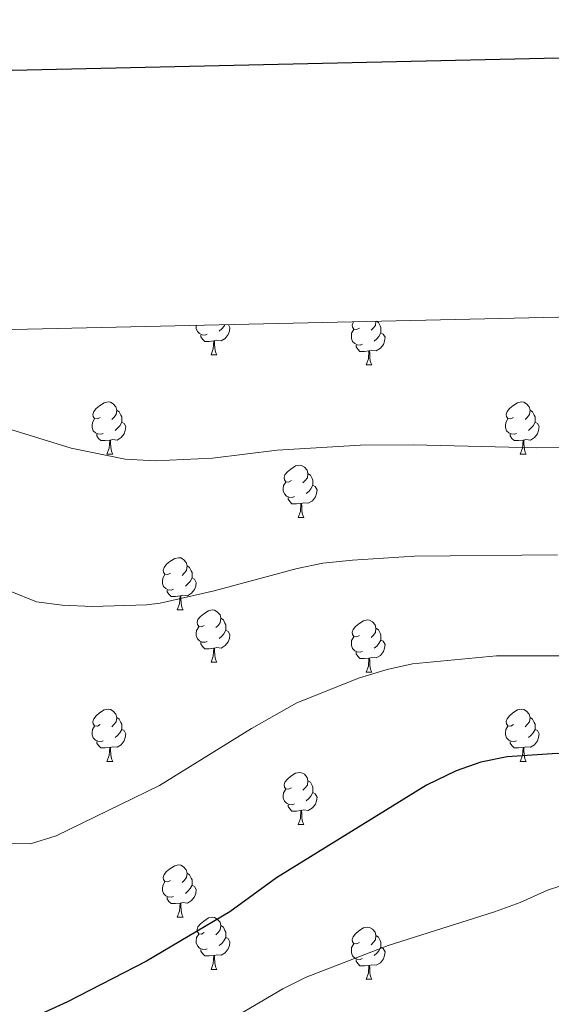
# Model space of a CAD drawing. Units: metres. Extents: x 654585 to 659106, y 723032 to 726102.
# Drawn here: x 656590 to 656692, y 725655 to 725844 of the extents above; entities that cross this region are included whole.
import ezdxf

# ---------------------------------------------------------------- set-up
doc = ezdxf.new("R2010")
doc.units = ezdxf.units.M
doc.header["$MEASUREMENT"] = 0
for name, color, linetype, lineweight in [('Carátula', 7, 'Continuous', 5), ('Elementos auxiliares', 7, 'Continuous', 5), ('Entidades rústicas y varios', 7, 'Continuous', 5), ('Relieve y altimetría', 7, 'Continuous', 5)]:
    doc.layers.add(name, color=color, linetype=linetype, lineweight=lineweight)

msp = doc.modelspace()

# ---------------------------------------------------------------- linework, layer by layer
at = {"layer": 'Carátula', "color": 7, "linetype": 'Continuous', "lineweight": 25, "flags": 128}
msp.add_lwpolyline([(655395.35, 725806.73), (655452.16, 723392.41), (659006.16, 723476.03), (658949.43, 725887.35), (655395.35, 725806.73)], dxfattribs=at)
at = {"layer": 'Carátula', "color": 7, "linetype": 'Continuous', "lineweight": 5}
msp.add_3dface([(654652.63, 723031.68), (659106.49, 723132.72), (659039.13, 726101.96), (654585.28, 726000.93)], dxfattribs=at)
at = {"layer": 'Elementos auxiliares', "color": 250, "linetype": 'Continuous', "lineweight": 5}
msp.add_3dface([(655520.17, 723445.17), (655468.25, 725758.65), (658883.03, 725836.15), (658936.07, 723522.66)], dxfattribs=at)
at = {"layer": 'Entidades rústicas y varios', "color": 92, "linetype": 'Continuous', "lineweight": 5}
for p, q in [((656627.02, 725779.2), (656628.14, 725779.2)), ((656656.79, 725777.3), (656657.91, 725777.3)), ((656607.04, 725760.16), (656608.16, 725760.16)), ((656686.37, 725760.16), (656687.49, 725760.16)), ((656643.73, 725748.02), (656644.85, 725748.02)), ((656620.54, 725730.25), (656621.67, 725730.25)), ((656627.02, 725720.21), (656628.14, 725720.21)), ((656656.79, 725718.31), (656657.91, 725718.31)), ((656607.04, 725701.16), (656608.16, 725701.16)), ((656686.37, 725701.16), (656687.49, 725701.16)), ((656643.73, 725689.02), (656644.85, 725689.02)), ((656620.54, 725671.26), (656621.67, 725671.26)), ((656627.02, 725661.22), (656628.14, 725661.22)), ((656656.79, 725659.32), (656657.91, 725659.32))]:
    msp.add_line(p, q, dxfattribs=at)
at = {"layer": 'Entidades rústicas y varios', "color": 92, "linetype": 'Continuous', "lineweight": 5, "flags": 128}
for points in [[(656626.3, 725783.18), (656625.88, 725783.02), (656625.29, 725783.08), (656624.82, 725783.3), (656624.39, 725783.72), (656624.18, 725784.3), (656624.18, 725784.72), (656624.19, 725784.88)], [(656630.36, 725785.02), (656630.65, 725784.5), (656630.54, 725783.78), (656630.33, 725783.14), (656629.75, 725782.4), (656628.95, 725781.92), (656628.1, 725782.02), (656627.67, 725781.89)], [(656629.66, 725785), (656629.48, 725784.68), (656629.06, 725784.2), (656628.58, 725783.78)], [(656655.49, 725784.36), (656654.96, 725784.1), (656654.43, 725784.15), (656654.16, 725784.52), (656654.11, 725784.94), (656654.27, 725785.46), (656654.35, 725785.56)], [(656658.66, 725785.66), (656658.56, 725784.89), (656658.14, 725784.36), (656657.72, 725783.94)], [(656658.78, 725785.67), (656659.15, 725785.42), (656659.46, 725784.78), (656659.62, 725784.46), (656659.62, 725783.88), (656659.62, 725783.46), (656659.25, 725782.77), (656658.83, 725782.29), (656658.35, 725781.87)], [(656627.56, 725781.89), (656626.67, 725781.8), (656625.83, 725781.8), (656625.4, 725782.24), (656625.08, 725782.71), (656625.08, 725783.02)], [(656656.07, 725781.28), (656655.65, 725781.12), (656655.06, 725781.18), (656654.59, 725781.39), (656654.16, 725781.82), (656653.95, 725782.4), (656653.95, 725782.82), (656654, 725783.4), (656654.43, 725784.1)], [(656659.62, 725783.46), (656660.08, 725783.21), (656660.42, 725782.6), (656660.31, 725781.87), (656660.1, 725781.23), (656659.52, 725780.49), (656658.72, 725780.01), (656657.87, 725780.12), (656657.44, 725779.98)], [(656627.02, 725779.2), (656627.45, 725780.36), (656627.56, 725781.89), (656627.67, 725781.89), (656627.71, 725781.3), (656627.74, 725780.62), (656627.81, 725780), (656627.93, 725779.6), (656628.14, 725779.2)], [(656657.33, 725779.98), (656656.44, 725779.9), (656655.6, 725779.9), (656655.17, 725780.33), (656654.85, 725780.8), (656654.85, 725781.12)], [(656656.79, 725777.3), (656657.22, 725778.46), (656657.33, 725779.98), (656657.44, 725779.98), (656657.48, 725779.4), (656657.51, 725778.72), (656657.58, 725778.1), (656657.7, 725777.7), (656657.91, 725777.3)], [(656605.74, 725767.22), (656605.21, 725766.95), (656604.68, 725767.01), (656604.41, 725767.38), (656604.36, 725767.8), (656604.52, 725768.32), (656605, 725768.92), (656605.63, 725769.45), (656606.53, 725770.03), (656607.28, 725770.19), (656607.7, 725770.14), (656608.23, 725769.82), (656608.76, 725769.24), (656608.92, 725768.6), (656608.81, 725767.75), (656608.39, 725767.22), (656607.97, 725766.79)], [(656685.07, 725767.22), (656684.54, 725766.95), (656684.01, 725767.01), (656683.74, 725767.38), (656683.69, 725767.8), (656683.85, 725768.32), (656684.33, 725768.92), (656684.96, 725769.45), (656685.86, 725770.03), (656686.61, 725770.19), (656687.03, 725770.14), (656687.56, 725769.82), (656688.09, 725769.24), (656688.25, 725768.6), (656688.14, 725767.75), (656687.72, 725767.22), (656687.3, 725766.79)], [(656608.92, 725768.6), (656609.4, 725768.28), (656609.71, 725767.64), (656609.87, 725767.32), (656609.87, 725766.74), (656609.87, 725766.32), (656609.5, 725765.63), (656609.08, 725765.15), (656608.6, 725764.73)], [(656688.25, 725768.6), (656688.73, 725768.28), (656689.04, 725767.64), (656689.2, 725767.32), (656689.2, 725766.74), (656689.2, 725766.32), (656688.83, 725765.63), (656688.41, 725765.15), (656687.93, 725764.73)], [(656606.32, 725764.14), (656605.9, 725763.98), (656605.31, 725764.04), (656604.84, 725764.25), (656604.41, 725764.67), (656604.2, 725765.26), (656604.2, 725765.68), (656604.25, 725766.26), (656604.68, 725766.95)], [(656609.87, 725766.32), (656610.33, 725766.07), (656610.67, 725765.45), (656610.56, 725764.73), (656610.35, 725764.09), (656609.77, 725763.35), (656608.97, 725762.87), (656608.12, 725762.97), (656607.69, 725762.84)], [(656685.65, 725764.14), (656685.23, 725763.98), (656684.64, 725764.04), (656684.17, 725764.25), (656683.74, 725764.67), (656683.53, 725765.26), (656683.53, 725765.68), (656683.58, 725766.26), (656684.01, 725766.95)], [(656689.2, 725766.32), (656689.66, 725766.07), (656690, 725765.45), (656689.89, 725764.73), (656689.68, 725764.09), (656689.1, 725763.35), (656688.3, 725762.87), (656687.45, 725762.97), (656687.02, 725762.84)], [(656607.58, 725762.84), (656606.69, 725762.76), (656605.85, 725762.76), (656605.42, 725763.19), (656605.1, 725763.66), (656605.1, 725763.98)], [(656686.91, 725762.84), (656686.02, 725762.76), (656685.18, 725762.76), (656684.75, 725763.19), (656684.43, 725763.66), (656684.43, 725763.98)], [(656607.04, 725760.16), (656607.47, 725761.32), (656607.58, 725762.84), (656607.69, 725762.84), (656607.73, 725762.26), (656607.76, 725761.57), (656607.83, 725760.96), (656607.95, 725760.56), (656608.16, 725760.16)], [(656686.37, 725760.16), (656686.8, 725761.32), (656686.91, 725762.84), (656687.02, 725762.84), (656687.06, 725762.26), (656687.09, 725761.57), (656687.16, 725760.96), (656687.28, 725760.56), (656687.49, 725760.16)], [(656642.43, 725755.08), (656641.9, 725754.81), (656641.37, 725754.87), (656641.11, 725755.24), (656641.05, 725755.66), (656641.21, 725756.18), (656641.69, 725756.78), (656642.33, 725757.31), (656643.23, 725757.89), (656643.97, 725758.05), (656644.39, 725758), (656644.93, 725757.68), (656645.45, 725757.1), (656645.61, 725756.46), (656645.51, 725755.61), (656645.08, 725755.08), (656644.66, 725754.65)], [(656645.61, 725756.46), (656646.09, 725756.14), (656646.41, 725755.5), (656646.57, 725755.18), (656646.57, 725754.6), (656646.57, 725754.18), (656646.19, 725753.49), (656645.77, 725753.01), (656645.29, 725752.59)], [(656643.01, 725752), (656642.59, 725751.84), (656642.01, 725751.9), (656641.53, 725752.11), (656641.11, 725752.53), (656640.89, 725753.12), (656640.89, 725753.54), (656640.95, 725754.12), (656641.37, 725754.81)], [(656646.57, 725754.18), (656647.02, 725753.93), (656647.37, 725753.31), (656647.25, 725752.59), (656647.05, 725751.95), (656646.46, 725751.21), (656645.67, 725750.73), (656644.81, 725750.83), (656644.39, 725750.7)], [(656644.27, 725750.7), (656643.39, 725750.62), (656642.54, 725750.62), (656642.11, 725751.05), (656641.79, 725751.52), (656641.79, 725751.84)], [(656643.73, 725748.02), (656644.17, 725749.18), (656644.27, 725750.7), (656644.39, 725750.7), (656644.42, 725750.12), (656644.45, 725749.43), (656644.53, 725748.82), (656644.64, 725748.42), (656644.85, 725748.02)], [(656619.24, 725737.31), (656618.71, 725737.04), (656618.18, 725737.1), (656617.92, 725737.47), (656617.86, 725737.89), (656618.02, 725738.41), (656618.5, 725739.01), (656619.14, 725739.54), (656620.04, 725740.12), (656620.78, 725740.28), (656621.21, 725740.23), (656621.74, 725739.91), (656622.27, 725739.33), (656622.43, 725738.69), (656622.32, 725737.84), (656621.89, 725737.31), (656621.47, 725736.88)], [(656622.43, 725738.69), (656622.9, 725738.37), (656623.22, 725737.73), (656623.38, 725737.41), (656623.38, 725736.83), (656623.38, 725736.41), (656623.01, 725735.72), (656622.59, 725735.24), (656622.11, 725734.82)], [(656619.83, 725734.23), (656619.4, 725734.07), (656618.82, 725734.13), (656618.34, 725734.34), (656617.92, 725734.76), (656617.7, 725735.35), (656617.7, 725735.77), (656617.76, 725736.35), (656618.18, 725737.04)], [(656623.38, 725736.41), (656623.83, 725736.16), (656624.18, 725735.54), (656624.07, 725734.82), (656623.86, 725734.18), (656623.27, 725733.44), (656622.48, 725732.96), (656621.63, 725733.06), (656621.2, 725732.93)], [(656621.09, 725732.93), (656620.2, 725732.85), (656619.35, 725732.85), (656618.93, 725733.28), (656618.61, 725733.75), (656618.61, 725734.07)], [(656620.54, 725730.25), (656620.98, 725731.41), (656621.09, 725732.93), (656621.2, 725732.93), (656621.23, 725732.35), (656621.27, 725731.66), (656621.34, 725731.05), (656621.45, 725730.65), (656621.67, 725730.25)], [(656625.72, 725727.27), (656625.19, 725727.01), (656624.66, 725727.06), (656624.39, 725727.43), (656624.34, 725727.86), (656624.5, 725728.38), (656624.98, 725728.97), (656625.61, 725729.5), (656626.51, 725730.09), (656627.26, 725730.25), (656627.68, 725730.19), (656628.21, 725729.88), (656628.74, 725729.29), (656628.9, 725728.65), (656628.79, 725727.8), (656628.37, 725727.27), (656627.95, 725726.85)], [(656628.9, 725728.65), (656629.38, 725728.34), (656629.69, 725727.7), (656629.85, 725727.38), (656629.85, 725726.8), (656629.85, 725726.37), (656629.48, 725725.68), (656629.06, 725725.2), (656628.58, 725724.78)], [(656655.49, 725725.37), (656654.96, 725725.1), (656654.43, 725725.16), (656654.16, 725725.53), (656654.11, 725725.95), (656654.27, 725726.47), (656654.75, 725727.07), (656655.38, 725727.6), (656656.28, 725728.18), (656657.03, 725728.34), (656657.45, 725728.29), (656657.98, 725727.97), (656658.51, 725727.39), (656658.67, 725726.75), (656658.56, 725725.9), (656658.14, 725725.37), (656657.72, 725724.94)], [(656626.3, 725724.19), (656625.88, 725724.03), (656625.29, 725724.09), (656624.82, 725724.3), (656624.39, 725724.73), (656624.18, 725725.31), (656624.18, 725725.73), (656624.23, 725726.32), (656624.66, 725727.01)], [(656629.85, 725726.37), (656630.31, 725726.12), (656630.65, 725725.51), (656630.54, 725724.78), (656630.33, 725724.14), (656629.75, 725723.4), (656628.95, 725722.92), (656628.1, 725723.03), (656627.67, 725722.9)], [(656658.67, 725726.75), (656659.15, 725726.43), (656659.46, 725725.79), (656659.62, 725725.47), (656659.62, 725724.89), (656659.62, 725724.47), (656659.25, 725723.78), (656658.83, 725723.3), (656658.35, 725722.88)], [(656627.56, 725722.9), (656626.67, 725722.81), (656625.83, 725722.81), (656625.4, 725723.24), (656625.08, 725723.72), (656625.08, 725724.03)], [(656656.07, 725722.29), (656655.65, 725722.13), (656655.06, 725722.19), (656654.59, 725722.4), (656654.16, 725722.82), (656653.95, 725723.41), (656653.95, 725723.83), (656654, 725724.41), (656654.43, 725725.1)], [(656659.62, 725724.47), (656660.08, 725724.22), (656660.42, 725723.6), (656660.31, 725722.88), (656660.1, 725722.24), (656659.52, 725721.5), (656658.72, 725721.02), (656657.87, 725721.12), (656657.44, 725720.99)], [(656627.02, 725720.21), (656627.45, 725721.37), (656627.56, 725722.9), (656627.67, 725722.9), (656627.71, 725722.31), (656627.74, 725721.63), (656627.81, 725721.01), (656627.93, 725720.61), (656628.14, 725720.21)], [(656657.33, 725720.99), (656656.44, 725720.91), (656655.6, 725720.91), (656655.17, 725721.34), (656654.85, 725721.81), (656654.85, 725722.13)], [(656656.79, 725718.31), (656657.22, 725719.47), (656657.33, 725720.99), (656657.44, 725720.99), (656657.48, 725720.41), (656657.51, 725719.72), (656657.58, 725719.11), (656657.7, 725718.71), (656657.91, 725718.31)], [(656605.74, 725708.22), (656605.21, 725707.96), (656604.68, 725708.02), (656604.41, 725708.38), (656604.36, 725708.81), (656604.52, 725709.33), (656605, 725709.92), (656605.63, 725710.46), (656606.53, 725711.04), (656607.28, 725711.2), (656607.7, 725711.14), (656608.23, 725710.83), (656608.76, 725710.24), (656608.92, 725709.6), (656608.81, 725708.76), (656608.39, 725708.22), (656607.97, 725707.8)], [(656685.07, 725708.22), (656684.54, 725707.96), (656684.01, 725708.02), (656683.74, 725708.38), (656683.69, 725708.81), (656683.85, 725709.33), (656684.33, 725709.92), (656684.96, 725710.46), (656685.86, 725711.04), (656686.61, 725711.2), (656687.03, 725711.14), (656687.56, 725710.83), (656688.09, 725710.24), (656688.25, 725709.6), (656688.14, 725708.76), (656687.72, 725708.22), (656687.3, 725707.8)], [(656608.92, 725709.6), (656609.4, 725709.29), (656609.71, 725708.65), (656609.87, 725708.33), (656609.87, 725707.75), (656609.87, 725707.32), (656609.5, 725706.64), (656609.08, 725706.16), (656608.6, 725705.74)], [(656688.25, 725709.6), (656688.73, 725709.29), (656689.04, 725708.65), (656689.2, 725708.33), (656689.2, 725707.75), (656689.2, 725707.32), (656688.83, 725706.64), (656688.41, 725706.16), (656687.93, 725705.74)], [(656606.32, 725705.14), (656605.9, 725704.98), (656605.31, 725705.04), (656604.84, 725705.26), (656604.41, 725705.68), (656604.2, 725706.26), (656604.2, 725706.68), (656604.25, 725707.27), (656604.68, 725707.96)], [(656609.87, 725707.32), (656610.33, 725707.08), (656610.67, 725706.46), (656610.56, 725705.74), (656610.35, 725705.1), (656609.77, 725704.36), (656608.97, 725703.88), (656608.12, 725703.98), (656607.69, 725703.85)], [(656685.65, 725705.14), (656685.23, 725704.98), (656684.64, 725705.04), (656684.17, 725705.26), (656683.74, 725705.68), (656683.53, 725706.26), (656683.53, 725706.68), (656683.58, 725707.27), (656684.01, 725707.96)], [(656689.2, 725707.32), (656689.66, 725707.08), (656690, 725706.46), (656689.89, 725705.74), (656689.68, 725705.1), (656689.1, 725704.36), (656688.3, 725703.88), (656687.45, 725703.98), (656687.02, 725703.85)], [(656607.58, 725703.85), (656606.69, 725703.76), (656605.85, 725703.76), (656605.42, 725704.2), (656605.1, 725704.67), (656605.1, 725704.98)], [(656686.91, 725703.85), (656686.02, 725703.76), (656685.18, 725703.76), (656684.75, 725704.2), (656684.43, 725704.67), (656684.43, 725704.98)], [(656607.04, 725701.16), (656607.47, 725702.32), (656607.58, 725703.85), (656607.69, 725703.85), (656607.73, 725703.26), (656607.76, 725702.58), (656607.83, 725701.96), (656607.95, 725701.56), (656608.16, 725701.16)], [(656686.37, 725701.16), (656686.8, 725702.32), (656686.91, 725703.85), (656687.02, 725703.85), (656687.06, 725703.26), (656687.09, 725702.58), (656687.16, 725701.96), (656687.28, 725701.56), (656687.49, 725701.16)], [(656642.43, 725696.08), (656641.9, 725695.82), (656641.37, 725695.88), (656641.11, 725696.24), (656641.05, 725696.67), (656641.21, 725697.19), (656641.69, 725697.78), (656642.33, 725698.32), (656643.23, 725698.9), (656643.97, 725699.06), (656644.39, 725699), (656644.93, 725698.69), (656645.45, 725698.1), (656645.61, 725697.46), (656645.51, 725696.62), (656645.08, 725696.08), (656644.66, 725695.66)], [(656645.61, 725697.46), (656646.09, 725697.15), (656646.41, 725696.51), (656646.57, 725696.19), (656646.57, 725695.61), (656646.57, 725695.18), (656646.19, 725694.5), (656645.77, 725694.02), (656645.29, 725693.6)], [(656643.01, 725693), (656642.59, 725692.84), (656642.01, 725692.9), (656641.53, 725693.12), (656641.11, 725693.54), (656640.89, 725694.12), (656640.89, 725694.54), (656640.95, 725695.13), (656641.37, 725695.82)], [(656646.57, 725695.18), (656647.02, 725694.94), (656647.37, 725694.32), (656647.25, 725693.6), (656647.05, 725692.96), (656646.46, 725692.22), (656645.67, 725691.74), (656644.81, 725691.84), (656644.39, 725691.71)], [(656644.27, 725691.71), (656643.39, 725691.62), (656642.54, 725691.62), (656642.11, 725692.06), (656641.79, 725692.53), (656641.79, 725692.84)], [(656643.73, 725689.02), (656644.17, 725690.18), (656644.27, 725691.71), (656644.39, 725691.71), (656644.42, 725691.12), (656644.45, 725690.44), (656644.53, 725689.82), (656644.64, 725689.42), (656644.85, 725689.02)], [(656619.24, 725678.32), (656618.71, 725678.05), (656618.18, 725678.11), (656617.92, 725678.48), (656617.86, 725678.9), (656618.02, 725679.42), (656618.5, 725680.02), (656619.14, 725680.55), (656620.04, 725681.13), (656620.78, 725681.29), (656621.21, 725681.24), (656621.74, 725680.92), (656622.27, 725680.34), (656622.43, 725679.7), (656622.32, 725678.85), (656621.89, 725678.32), (656621.47, 725677.89)], [(656622.43, 725679.7), (656622.9, 725679.38), (656623.22, 725678.74), (656623.38, 725678.42), (656623.38, 725677.84), (656623.38, 725677.42), (656623.01, 725676.73), (656622.59, 725676.25), (656622.11, 725675.83)], [(656619.83, 725675.24), (656619.4, 725675.08), (656618.82, 725675.14), (656618.34, 725675.35), (656617.92, 725675.77), (656617.7, 725676.36), (656617.7, 725676.78), (656617.76, 725677.36), (656618.18, 725678.05)], [(656623.38, 725677.42), (656623.83, 725677.17), (656624.18, 725676.55), (656624.07, 725675.83), (656623.86, 725675.19), (656623.27, 725674.45), (656622.48, 725673.97), (656621.63, 725674.07), (656621.2, 725673.94)], [(656621.09, 725673.94), (656620.2, 725673.86), (656619.35, 725673.86), (656618.93, 725674.29), (656618.61, 725674.76), (656618.61, 725675.08)], [(656620.54, 725671.26), (656620.98, 725672.42), (656621.09, 725673.94), (656621.2, 725673.94), (656621.23, 725673.36), (656621.27, 725672.67), (656621.34, 725672.06), (656621.45, 725671.66), (656621.67, 725671.26)], [(656625.72, 725668.28), (656625.19, 725668.02), (656624.66, 725668.07), (656624.39, 725668.44), (656624.34, 725668.87), (656624.5, 725669.39), (656624.98, 725669.98), (656625.61, 725670.51), (656626.51, 725671.1), (656627.26, 725671.26), (656627.68, 725671.2), (656628.21, 725670.89), (656628.74, 725670.3), (656628.9, 725669.66), (656628.79, 725668.81), (656628.37, 725668.28), (656627.95, 725667.86)], [(656628.9, 725669.66), (656629.38, 725669.35), (656629.69, 725668.71), (656629.85, 725668.39), (656629.85, 725667.81), (656629.85, 725667.38), (656629.48, 725666.69), (656629.06, 725666.21), (656628.58, 725665.79)], [(656655.49, 725666.38), (656654.96, 725666.11), (656654.43, 725666.17), (656654.16, 725666.54), (656654.11, 725666.96), (656654.27, 725667.48), (656654.75, 725668.08), (656655.38, 725668.61), (656656.28, 725669.19), (656657.03, 725669.35), (656657.45, 725669.3), (656657.98, 725668.98), (656658.51, 725668.4), (656658.67, 725667.76), (656658.56, 725666.91), (656658.14, 725666.38), (656657.72, 725665.95)], [(656626.3, 725665.2), (656625.88, 725665.04), (656625.29, 725665.1), (656624.82, 725665.31), (656624.39, 725665.74), (656624.18, 725666.32), (656624.18, 725666.74), (656624.23, 725667.33), (656624.66, 725668.02)], [(656629.85, 725667.38), (656630.31, 725667.13), (656630.65, 725666.52), (656630.54, 725665.79), (656630.33, 725665.15), (656629.75, 725664.41), (656628.95, 725663.93), (656628.1, 725664.04), (656627.67, 725663.91)], [(656658.67, 725667.76), (656659.15, 725667.44), (656659.46, 725666.8), (656659.62, 725666.48), (656659.62, 725665.9), (656659.62, 725665.48), (656659.25, 725664.79), (656658.83, 725664.31), (656658.35, 725663.89)], [(656656.07, 725663.3), (656655.65, 725663.14), (656655.06, 725663.2), (656654.59, 725663.41), (656654.16, 725663.83), (656653.95, 725664.42), (656653.95, 725664.84), (656654, 725665.42), (656654.43, 725666.11)], [(656659.62, 725665.48), (656660.08, 725665.23), (656660.42, 725664.61), (656660.31, 725663.89), (656660.1, 725663.25), (656659.52, 725662.51), (656658.72, 725662.03), (656657.87, 725662.13), (656657.44, 725662)], [(656627.56, 725663.91), (656626.67, 725663.82), (656625.83, 725663.82), (656625.4, 725664.25), (656625.08, 725664.73), (656625.08, 725665.04)], [(656627.02, 725661.22), (656627.45, 725662.38), (656627.56, 725663.91), (656627.67, 725663.91), (656627.71, 725663.32), (656627.74, 725662.64), (656627.81, 725662.02), (656627.93, 725661.62), (656628.14, 725661.22)], [(656657.33, 725662), (656656.44, 725661.92), (656655.6, 725661.92), (656655.17, 725662.35), (656654.85, 725662.82), (656654.85, 725663.14)], [(656656.79, 725659.32), (656657.22, 725660.48), (656657.33, 725662), (656657.44, 725662), (656657.48, 725661.42), (656657.51, 725660.73), (656657.58, 725660.12), (656657.7, 725659.72), (656657.91, 725659.32)]]:
    msp.add_lwpolyline(points, dxfattribs=at)
at = {"layer": 'Relieve y altimetría', "color": 30, "linetype": 'Continuous', "lineweight": 5, "flags": 128}
for points, elevation in [([(656578.99, 725767.84), (656600.18, 725761.32), (656610.56, 725759.21), (656616.3, 725758.88), (656627.29, 725759.36), (656639.72, 725760.93), (656655.73, 725761.88), (656665.83, 725761.95), (656689.44, 725761.35), (656703.36, 725761.43)], 960), ([(656588.44, 725733.82), (656593.52, 725731.81), (656598.47, 725731.14), (656604.27, 725730.9), (656614.6, 725731.22), (656617.28, 725731.57), (656627.64, 725733.92), (656643.56, 725738.23), (656648.46, 725739.22), (656654.19, 725739.83), (656666.06, 725740.55), (656693.49, 725740.82)], 965), ([(656587.38, 725685.39), (656592.39, 725685.32), (656597.31, 725686.89), (656617.15, 725696.55), (656634.79, 725707.48), (656643.51, 725712.4), (656655.53, 725717.2), (656660.79, 725718.8), (656665.67, 725719.87), (656681.78, 725721.43), (656693.94, 725721.45)], 970), ([(656758.56, 725653.38), (656754.24, 725655.92), (656733.83, 725669.9), (656728.34, 725672.56), (656718.31, 725676.15), (656713.36, 725677.55), (656707.25, 725678.57), (656702.25, 725678.7), (656696.34, 725677.99), (656691.58, 725676.46), (656686.33, 725674.06), (656681.39, 725672.3), (656661.04, 725665.79), (656645.25, 725659.74), (656640.77, 725657.47), (656621.55, 725646.14)], 980)]:
    msp.add_lwpolyline(points, dxfattribs=dict(at, elevation=elevation))
at = {"layer": 'Relieve y altimetría', "color": 30, "linetype": 'Continuous', "lineweight": 25, "elevation": 975, "flags": 128}
msp.add_lwpolyline([(656802.4, 725649.02), (656789.32, 725658.04), (656784.73, 725661.76), (656769.31, 725676), (656760.7, 725682.63), (656755.24, 725686.35), (656750.99, 725688.74), (656746.18, 725690.09), (656735.75, 725693.85), (656725.48, 725697.07), (656709.54, 725701.11), (656698.99, 725702.54), (656693.47, 725702.66), (656683.88, 725702.03), (656678.8, 725701.04), (656674.05, 725699.35), (656668.36, 725696.62), (656639.55, 725678.78), (656630.62, 725672.29), (656614.66, 725662.83), (656599.44, 725654.98), (656594.89, 725652.91)], dxfattribs=at)

doc.saveas('drawing.dxf')
